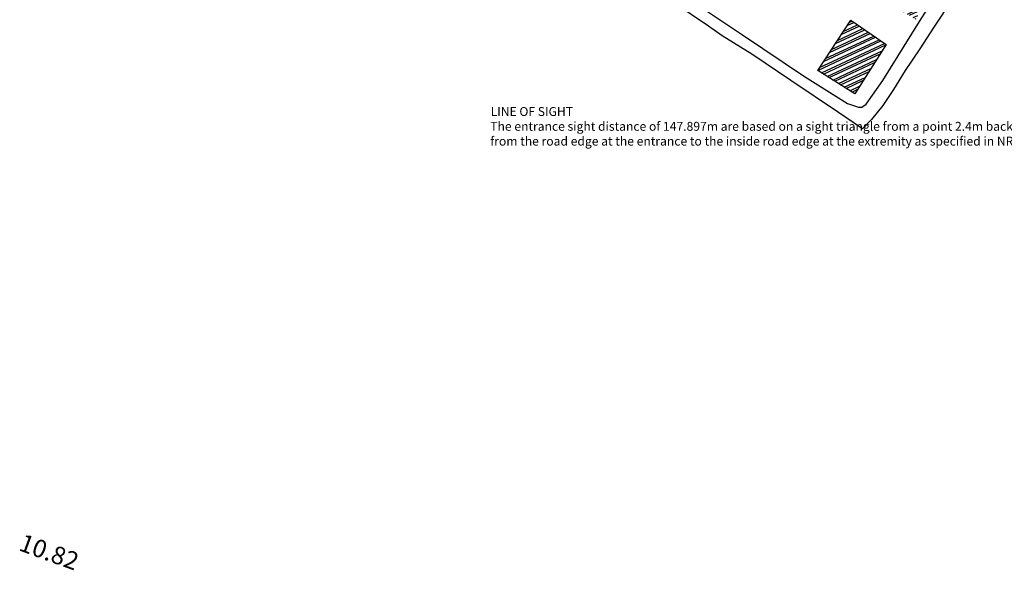
# Model space of a CAD drawing. Units: millimetres. Extents: x -1885852 to 6149982, y -1493903 to 2201441.
# Drawn here: x -1566012 to -1399818, y 249672 to 342565 of the extents above; entities that cross this region are included whole.
import ezdxf

# ---------------------------------------------------------------- set-up
doc = ezdxf.new("R2010")
doc.units = ezdxf.units.MM
doc.styles.add('ELEVATIONS', font='ARIAL.TTF', dxfattribs={"height": 100})
doc.styles.add('NAMES', font='TIMES.TTF', dxfattribs={"height": 2.5})

msp = doc.modelspace()

# ---------------------------------------------------------------- hatches: boundary and pattern name
h = msp.add_hatch()
h.set_pattern_fill('ANSI32', color=256, scale=100, angle=-20, style=0)
h.set_pattern_definition([(25, (-127307.1, -433298.7), (-402.5439, 863.25817), []), (25, (-126885.1, -433452.3), (-402.5439, 863.25817), [])])
h.paths.add_polyline_path([(-1504427, 403619.7), (-1501522.2, 401721.6), (-1495420.6, 411059.3), (-1492452.9, 409345.9), (-1495272, 405452.5), (-1492339.7, 403471.9), (-1488347.7, 409173.1), (-1499737.1, 416505.2)])
h.paths.add_polyline_path([(-1507251.1, 405465), (-1504427, 403619.7), (-1499737.1, 416505.2)])
h.paths.add_polyline_path([(-1511388.7, 401387.3), (-1511472.6, 402346.4), (-1511352.6, 402970), (-1513992.4, 403777.5), (-1516423.7, 400145.5), (-1509740.3, 395343.4), (-1507362.6, 398624.7), (-1509285.9, 399843.1), (-1510059.9, 400517.6)])
h.paths.add_polyline_path([(-1431319.4, 334003.7), (-1425066.5, 330040.1), (-1419758.6, 338381.2), (-1425746.6, 342468.5)])
h.paths.add_polyline_path([(-1414796.3, 342661.3), (-1408617.1, 353215.9), (-1412104.8, 355219.5), (-1410968.5, 357705.7), (-1415460.5, 360350.3), (-1420018.8, 353787.5), (-1422502.5, 354645.6), (-1425564.5, 349381.1)])
h.paths.add_polyline_path([(-1374412.9, 385678.9), (-1365906.8, 379891), (-1365050.9, 380737.5), (-1356311.7, 374561.6), (-1352519, 379081.7), (-1361216.7, 385672.3), (-1359073.3, 389219.7), (-1360557, 390703.3), (-1358175.4, 394195.6), (-1364618.8, 398781.2)])
h.paths.add_polyline_path([(-1375439.7, 399860), (-1370451.3, 396061.4), (-1366101.6, 402158), (-1370796.6, 405817.3)])

# ---------------------------------------------------------------- linework, layer by layer
for p, q in [((-1414127.6, 342244), (-1406671, 353995.8)), ((-1452776.7, 345895.4), (-1444023.7, 340037.6)), ((-1408595.9, 346024.1), (-1411709.6, 341280.1)), ((-1449742.3, 341450.5), (-1455457, 345324.7)), ((-1431319.4, 334003.7), (-1425746.6, 342468.5)), ((-1425746.6, 342468.5), (-1419758.6, 338381.2)), ((-1447426, 339828.6), (-1449742.3, 341450.5)), ((-1420335, 332297), (-1414127.6, 342244)), ((-1411709.6, 341280.1), (-1414078.9, 337670.9)), ((-1442450.3, 336734.1), (-1447426, 339828.6)), ((-1444023.7, 340037.6), (-1433693, 333080.6)), ((-1419758.6, 338381.2), (-1425066.5, 330040.1)), ((-1414078.9, 337670.9), (-1416546, 334015.9)), ((-1435848.6, 332285), (-1442450.3, 336734.1)), ((-1433693, 333080.6), (-1426294.2, 328423.7)), ((-1425066.5, 330040.1), (-1431319.4, 334003.7)), ((-1416546, 334015.9), (-1418500.2, 330805)), ((-1427826.9, 326887.7), (-1435848.6, 332285)), ((-1423108.4, 328336.3), (-1420335, 332297)), ((-1418500.2, 330805), (-1420301.6, 328086.7)), ((-1426294.2, 328423.7), (-1424414.2, 327812)), ((-1424414.2, 327812), (-1423849.4, 327823.7)), ((-1423849.4, 327823.7), (-1423108.4, 328336.3)), ((-1420301.6, 328086.7), (-1422249.5, 325746.8)), ((-1423730.7, 324131.5), (-1427826.9, 326887.7)), ((-1422249.5, 325746.8), (-1423730.7, 324131.5))]:
    msp.add_line(p, q)

# ---------------------------------------------------------------- texts
at = {"char_height": 1500, "attachment_point": 1, "style": 'ELEVATIONS'}
for s, insert in [('{\\fSansSerif|b0|i0|c2|p2;\\C6;LINE OF SIGHT \\C256; \\P\\P }', (-1486519, 327821.3)), ('{\\fSansSerif|b0|i0|c2|p2;The entrance sight distance of 147.897m are based on a sight triangle from a point 2.4m back \\Pfrom the road edge at the entrance to the inside road edge at the extremity as specified in NRA DMRB\\P\\P }', (-1486578.6, 325326.2))]:
    msp.add_mtext(s, dxfattribs=dict(at, insert=insert))
at = {"insert": (-1565324.3, 255917.5), "char_height": 3000, "width": 17710, "attachment_point": 1, "rotation": 340, "style": 'NAMES'}
msp.add_mtext('10.82', dxfattribs=at)

doc.saveas('drawing.dxf')
